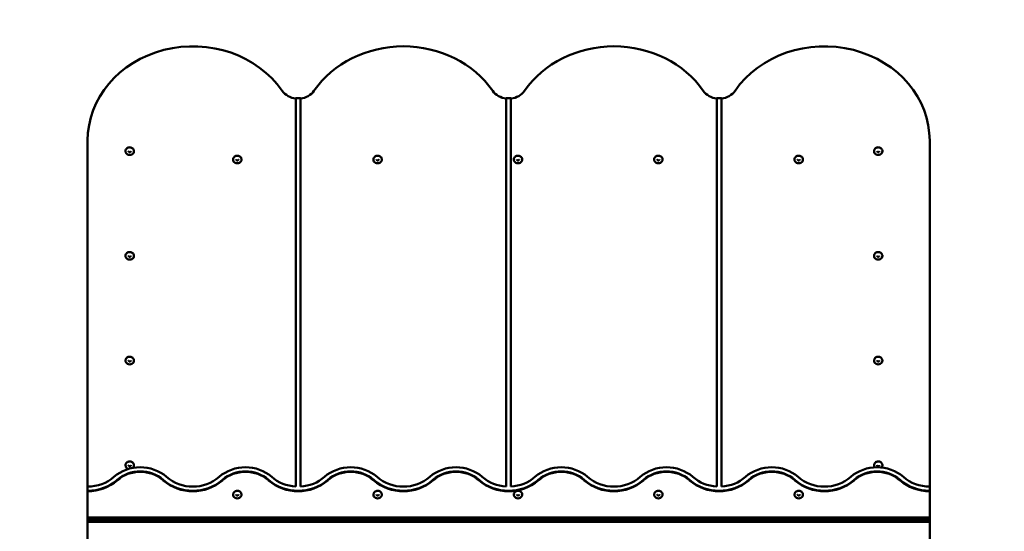
# Model space of a CAD drawing. Units: millimetres. Extents: x 2827 to 9212, y 1442 to 7448.
# Drawn here: x 5002 to 7107, y 4630 to 5723 of the extents above; entities that cross this region are included whole.
import ezdxf

# ---------------------------------------------------------------- set-up
doc = ezdxf.new("R2010")
doc.units = ezdxf.units.MM
doc.header["$LTSCALE"] = 50
doc.layers.add('Widoczne (ISO)', color=7, linetype='Continuous', lineweight=50)
doc.layers.add('Wymiar (ISO)', color=7, linetype='Continuous', lineweight=25)
doc.styles.add('Tekst notatki (ISO)', font='tahoma.ttf')
doc.dimstyles.new('Domyślne (ISO)', dxfattribs={"dimscale": 50, "dimtxt": 2.5, "dimasz": 2.5, "dimexe": 3.175, "dimexo": 0, "dimgap": 0.762, "dimtad": 1, "dimrnd": 1e-08, "dimzin": 0, "dimtxsty": 'Tekst notatki (ISO)', "dimcen": 0.09, "dimdle": 10, "dimclrd": 256, "dimclre": 256, "dimclrt": 256, "dimazin": 0, "dimtfac": 1.40208, "dimtmove": 0, "dimatfit": 3, "dimfxl": 0, "dimtolj": 1, "dimtzin": 0, "dimlwd": -1, "dimlwe": -1, "dimarcsym": 0})

# ---------------------------------------------------------------- blocks, each defined once
blk = doc.blocks.new('*D3')
at = {"layer": 'Defpoints', "color": 0}
for p in [(8527.4, 7277.3), (2827.5, 3855.7), (8527.4, 3477.3)]:
    blk.add_point(p, dxfattribs=at)
at = {"layer": 'Wymiar (ISO)'}
for p, q in [((2827.5, 3855.7), (2827.5, 7436.1)), ((8527.4, 3477.3), (8527.4, 7436.1)), ((2952.5, 7277.3), (8402.4, 7277.3))]:
    blk.add_line(p, q, dxfattribs=at)
for points in [[(2952.5, 7298.2), (2952.5, 7256.5), (2827.5, 7277.3)], [(8402.4, 7298.2), (8402.4, 7256.5), (8527.4, 7277.3)]]:
    blk.add_solid(points, dxfattribs=at)
at = {"layer": 'Wymiar (ISO)', "insert": (5488.4, 7445.5), "char_height": 125, "attachment_point": 1, "style": 'Tekst notatki (ISO)'}
blk.add_mtext('\\A1;5700', dxfattribs=at)
blk = doc.blocks.new('*D4')
at = {"layer": 'Defpoints', "color": 0}
for p in [(6897.4, 7142.6), (6452.8, 1442.2), (9052.8, 1442.2)]:
    blk.add_point(p, dxfattribs=at)
at = {"layer": 'Wymiar (ISO)'}
for p, q in [((6897.4, 7142.6), (9211.6, 7142.6)), ((9052.8, 7017.6), (9052.8, 1567.2)), ((6452.8, 1442.2), (9211.6, 1442.2))]:
    blk.add_line(p, q, dxfattribs=at)
for points in [[(9032, 7017.6), (9073.6, 7017.6), (9052.8, 7142.6)], [(9032, 1567.2), (9073.6, 1567.2), (9052.8, 1442.2)]]:
    blk.add_solid(points, dxfattribs=at)
at = {"layer": 'Wymiar (ISO)', "insert": (8884.6, 4167.9), "char_height": 125, "attachment_point": 1, "rotation": 90, "style": 'Tekst notatki (ISO)'}
blk.add_mtext('\\A1;5700', dxfattribs=at)

msp = doc.modelspace()

# ---------------------------------------------------------------- linework, layer by layer
at = {"layer": 'Widoczne (ISO)'}
for p, q in [((5592.4, 5555), (5602.4, 5555)), ((5592.4, 4725.4), (5592.4, 5555)), ((5602.4, 5555), (5602.4, 4725.4)), ((6042.4, 4725.4), (6042.4, 5555)), ((6042.4, 5555), (6052.4, 5555)), ((6052.4, 5555), (6052.4, 4725.4)), ((6492.4, 4725.4), (6492.4, 5555)), ((6492.4, 5555), (6502.4, 5555)), ((6502.4, 5555), (6502.4, 4725.4)), ((5147.4, 4725.3), (5147.4, 5464.7)), ((6947.4, 5464.7), (6947.4, 4725.3)), ((5147.4, 4716.3), (5147.4, 4725.3)), ((5147.4, 4715.4), (5147.4, 4716.3)), ((5147.4, 4659.2), (5147.4, 4715.4)), ((6947.4, 4725.3), (6947.4, 4716.3)), ((6947.4, 4715.4), (6947.4, 4716.3)), ((6947.4, 4715.4), (6947.4, 4659.2)), ((6947.4, 4659.2), (5147.4, 4659.2)), ((5147.4, 4659.2), (5147.4, 4654.7)), ((5147.4, 4654.7), (6947.4, 4654.7)), ((6947.4, 4654.7), (5147.4, 4654.7)), ((5147.4, 4650.3), (5147.4, 4654.7)), ((6887.4, 4654.7), (6877.4, 4654.7)), ((6947.4, 4659.2), (6947.4, 4654.7)), ((6947.4, 4650.3), (6947.4, 4654.7)), ((5147.4, 4650.3), (6947.4, 4650.3)), ((5147.4, 4594.1), (5147.4, 4650.3)), ((6947.4, 4650.3), (6947.4, 4594.1))]:
    msp.add_line(p, q, dxfattribs=at)
for centre, start, end in [((5207.4, 5642.6), 90, 180), ((6897.4, 5642.6), 0, 90)]:
    msp.add_arc(centre, 1500, start, end, dxfattribs=at)
for centre, major_axis, start_param, end_param in [((5372.4, 5464.7), (-225, 0), 3.698192, 6.283185), ((6722.4, 5464.7), (225, 0), 0, 2.584993), ((5822.4, 5464.7), (225, 0), 0.556599, 2.584993), ((6272.4, 5464.7), (-225, 0), 3.698192, 5.726586), ((5597.4, 5589.9), (40, 0), 3.698192, 4.587061), ((5597.4, 5589.9), (40, 0), 4.837717, 5.726586), ((6047.4, 5589.9), (40, 0), 3.698192, 4.587061), ((6047.4, 5589.9), (40, 0), 4.837717, 5.726586), ((6497.4, 5589.9), (40, 0), 3.698192, 4.587061), ((6497.4, 5589.9), (40, 0), 4.837717, 5.726586), ((5237.4, 5442), (-9.01, 0), 0, 3.141593), ((6837.4, 5442), (-9.01, 0), 0, 3.141593), ((5467.4, 5424.1), (-9.01, 0), 0, 3.141593), ((5767.4, 5424.1), (-9.01, 0), 0, 3.141593), ((6067.4, 5424.1), (-9.01, 0), 0, 3.141593), ((6367.4, 5424.1), (-9.01, 0), 0, 3.141593), ((6667.4, 5424.1), (-9.01, 0), 0, 3.141593), ((5237.4, 5218.3), (-9.01, 0), 0, 3.141593), ((6837.4, 5218.3), (-9.01, 0), 0, 3.141593), ((5237.4, 4994.5), (-9.01, 0), 0, 3.141593), ((6837.4, 4994.5), (-9.01, 0), 0, 3.141593), ((5259.9, 4695.1), (80, 0), 0.791014, 2.350579), ((5259.9, 4695.1), (-70, 0), 3.932606, 5.492172), ((5259.9, 4694.2), (-70, 0), 3.932606, 5.492172), ((5237.4, 4770.8), (-9.01, 0), 0, 1.285319), ((5237.4, 4770.8), (9.01, 0), 5.517581, 6.283185), ((5484.9, 4695.1), (80, 0), 0.791014, 2.350579), ((5484.9, 4695.1), (-70, 0), 3.932606, 5.492172), ((5484.9, 4694.2), (-70, 0), 3.932606, 5.492172), ((5709.9, 4695.1), (80, 0), 0.791014, 2.350579), ((5709.9, 4695.1), (-70, 0), 3.932606, 5.492172), ((5709.9, 4694.2), (-70, 0), 3.932606, 5.492172), ((5934.9, 4695.1), (80, 0), 0.791014, 2.350579), ((5934.9, 4695.1), (-70, 0), 3.932606, 5.492172), ((5934.9, 4694.2), (-70, 0), 3.932606, 5.492172), ((6159.9, 4695.1), (80, 0), 0.791014, 2.350579), ((6159.9, 4695.1), (-70, 0), 3.932606, 5.492172), ((6159.9, 4694.2), (-70, 0), 3.932606, 5.492172), ((6384.9, 4695.1), (80, 0), 0.791014, 2.350579), ((6384.9, 4695.1), (-70, 0), 3.932606, 5.492172), ((6384.9, 4694.2), (-70, 0), 3.932606, 5.492172), ((6609.9, 4695.1), (80, 0), 0.791014, 2.350579), ((6609.9, 4695.1), (-70, 0), 3.932606, 5.492172), ((6609.9, 4694.2), (-70, 0), 3.932606, 5.492172), ((6834.9, 4695.1), (80, 0), 0.791014, 2.350579), ((6834.9, 4695.1), (-70, 0), 3.932606, 5.492172), ((6834.9, 4694.2), (-70, 0), 3.932606, 5.492172), ((6837.4, 4770.8), (-9.01, 0), 0, 0.560774), ((6837.4, 4770.8), (9.01, 0), 5.663347, 6.283185), ((5147.4, 4796.9), (80, 0), 4.712389, 5.492172), ((5147.4, 4796.9), (-90, 0), 1.570796, 2.350579), ((5147.4, 4796), (-90, 0), 1.570796, 2.350579), ((5372.4, 4796.9), (-90, 0), 0.791014, 2.350579), ((5372.4, 4796), (-90, 0), 0.791014, 2.350579), ((5372.4, 4796.9), (80, 0), 3.932606, 5.492172), ((5597.4, 4796.9), (-90, 0), 0.791014, 2.350579), ((5597.4, 4796), (-90, 0), 0.791014, 2.350579), ((5597.4, 4796.9), (80, 0), 3.932606, 4.649848), ((5597.4, 4796.9), (80, 0), 4.77493, 5.492172), ((5822.4, 4796.9), (-90, 0), 0.791014, 2.350579), ((5822.4, 4796), (-90, 0), 0.791014, 2.350579), ((5822.4, 4796.9), (80, 0), 3.932606, 5.492172), ((6047.4, 4796.9), (-90, 0), 0.791014, 2.350579), ((6047.4, 4796), (-90, 0), 0.791014, 2.350579), ((6047.4, 4796.9), (80, 0), 3.932606, 4.649848), ((6047.4, 4796.9), (80, 0), 4.77493, 5.492172), ((6272.4, 4796.9), (-90, 0), 0.791014, 2.350579), ((6272.4, 4796), (-90, 0), 0.791014, 2.350579), ((6272.4, 4796.9), (80, 0), 3.932606, 5.492172), ((6497.4, 4796.9), (-90, 0), 0.791014, 2.350579), ((6497.4, 4796), (-90, 0), 0.791014, 2.350579), ((6497.4, 4796.9), (80, 0), 3.932606, 4.649848), ((6497.4, 4796.9), (80, 0), 4.77493, 5.492172), ((6722.4, 4796.9), (-90, 0), 0.791014, 2.350579), ((6722.4, 4796), (-90, 0), 0.791014, 2.350579), ((6722.4, 4796.9), (80, 0), 3.932606, 5.492172), ((6947.4, 4796.9), (-90, 0), 0.791014, 1.570796), ((6947.4, 4796), (-90, 0), 0.791014, 1.570796), ((6947.4, 4796.9), (80, 0), 3.932606, 4.712389), ((5467.4, 4708.2), (-9.01, 0), 0, 3.141593), ((5767.4, 4708.2), (-9.01, 0), 0, 3.141593), ((6067.4, 4708.2), (-9.01, 0), 0, 3.141593), ((6367.4, 4708.2), (-9.01, 0), 0, 3.141593), ((6667.4, 4708.2), (-9.01, 0), 0, 3.141593)]:
    msp.add_ellipse(centre, major_axis=major_axis, ratio=0.894934, start_param=start_param, end_param=end_param, dxfattribs=at)
for points, knots in [([(5246.4, 5442), (5246.4, 5442.9), (5246.3, 5443.7), (5245.7, 5445.4), (5245.3, 5446.2), (5244.2, 5447.6), (5243.5, 5448.2), (5241.9, 5449.2), (5241.1, 5449.6), (5239.2, 5450.1), (5238.2, 5450.3), (5236.3, 5450.3), (5235.3, 5450.1), (5233.5, 5449.5), (5232.6, 5449.1), (5231.1, 5447.9), (5230.4, 5447.3), (5229.3, 5445.8), (5228.9, 5445), (5228.5, 5443.4), (5228.4, 5442.7), (5228.4, 5442)], [3.141593, 3.141593, 3.141593, 3.141593, 3.447021, 3.447021, 3.755932, 3.755932, 4.072992, 4.072992, 4.398273, 4.398273, 4.728731, 4.728731, 5.060745, 5.060745, 5.390835, 5.390835, 5.715244, 5.715244, 6.030977, 6.030977, 6.283185, 6.283185, 6.283185, 6.283185]), ([(5235.1, 5442), (5235.1, 5441.8), (5235.1, 5441.5), (5235.4, 5441.1), (5235.5, 5440.9), (5235.9, 5440.6), (5236.1, 5440.5), (5236.5, 5440.3), (5236.7, 5440.2), (5237.2, 5440.1), (5237.4, 5440.1), (5237.9, 5440.1), (5238.1, 5440.2), (5238.5, 5440.3), (5238.7, 5440.4), (5239.1, 5440.7), (5239.2, 5440.8), (5239.5, 5441.1), (5239.6, 5441.3), (5239.7, 5441.6), (5239.7, 5441.8), (5239.7, 5442)], [0, 0, 0, 0, 0.437827, 0.437827, 0.797049, 0.797049, 1.099192, 1.099192, 1.380947, 1.380947, 1.655638, 1.655638, 1.929407, 1.929407, 2.207364, 2.207364, 2.497979, 2.497979, 2.819152, 2.819152, 3.141593, 3.141593, 3.141593, 3.141593]), ([(5476.4, 5424.1), (5476.4, 5425), (5476.3, 5425.8), (5475.7, 5427.5), (5475.3, 5428.3), (5474.2, 5429.7), (5473.5, 5430.3), (5471.9, 5431.3), (5471.1, 5431.7), (5469.2, 5432.3), (5468.2, 5432.4), (5466.3, 5432.4), (5465.3, 5432.2), (5463.5, 5431.6), (5462.6, 5431.2), (5461.1, 5430.1), (5460.4, 5429.4), (5459.3, 5427.9), (5458.9, 5427.1), (5458.5, 5425.5), (5458.4, 5424.8), (5458.4, 5424.1)], [3.141593, 3.141593, 3.141593, 3.141593, 3.447021, 3.447021, 3.755932, 3.755932, 4.072992, 4.072992, 4.398273, 4.398273, 4.728731, 4.728731, 5.060745, 5.060745, 5.390835, 5.390835, 5.715244, 5.715244, 6.030977, 6.030977, 6.283185, 6.283185, 6.283185, 6.283185]), ([(5776.4, 5424.1), (5776.4, 5425), (5776.3, 5425.8), (5775.7, 5427.5), (5775.3, 5428.3), (5774.2, 5429.7), (5773.5, 5430.3), (5771.9, 5431.3), (5771.1, 5431.7), (5769.2, 5432.3), (5768.2, 5432.4), (5766.3, 5432.4), (5765.3, 5432.2), (5763.5, 5431.6), (5762.6, 5431.2), (5761.1, 5430.1), (5760.4, 5429.4), (5759.3, 5427.9), (5758.9, 5427.1), (5758.5, 5425.5), (5758.4, 5424.8), (5758.4, 5424.1)], [3.141593, 3.141593, 3.141593, 3.141593, 3.447021, 3.447021, 3.755932, 3.755932, 4.072992, 4.072992, 4.398273, 4.398273, 4.728731, 4.728731, 5.060745, 5.060745, 5.390835, 5.390835, 5.715244, 5.715244, 6.030977, 6.030977, 6.283185, 6.283185, 6.283185, 6.283185]), ([(6076.4, 5424.1), (6076.4, 5425), (6076.3, 5425.8), (6075.7, 5427.5), (6075.3, 5428.3), (6074.2, 5429.7), (6073.5, 5430.3), (6071.9, 5431.3), (6071.1, 5431.7), (6069.2, 5432.3), (6068.2, 5432.4), (6066.3, 5432.4), (6065.3, 5432.2), (6063.5, 5431.6), (6062.6, 5431.2), (6061.1, 5430.1), (6060.4, 5429.4), (6059.3, 5427.9), (6058.9, 5427.1), (6058.5, 5425.5), (6058.4, 5424.8), (6058.4, 5424.1)], [3.141593, 3.141593, 3.141593, 3.141593, 3.447021, 3.447021, 3.755932, 3.755932, 4.072992, 4.072992, 4.398273, 4.398273, 4.728731, 4.728731, 5.060745, 5.060745, 5.390835, 5.390835, 5.715244, 5.715244, 6.030977, 6.030977, 6.283185, 6.283185, 6.283185, 6.283185]), ([(6376.4, 5424.1), (6376.4, 5425), (6376.3, 5425.8), (6375.7, 5427.5), (6375.3, 5428.3), (6374.2, 5429.7), (6373.5, 5430.3), (6371.9, 5431.3), (6371.1, 5431.7), (6369.2, 5432.3), (6368.2, 5432.4), (6366.3, 5432.4), (6365.3, 5432.2), (6363.5, 5431.6), (6362.6, 5431.2), (6361.1, 5430.1), (6360.4, 5429.4), (6359.3, 5427.9), (6358.9, 5427.1), (6358.5, 5425.5), (6358.4, 5424.8), (6358.4, 5424.1)], [3.141593, 3.141593, 3.141593, 3.141593, 3.447021, 3.447021, 3.755932, 3.755932, 4.072992, 4.072992, 4.398273, 4.398273, 4.728731, 4.728731, 5.060745, 5.060745, 5.390835, 5.390835, 5.715244, 5.715244, 6.030977, 6.030977, 6.283185, 6.283185, 6.283185, 6.283185]), ([(6676.4, 5424.1), (6676.4, 5425), (6676.3, 5425.8), (6675.7, 5427.5), (6675.3, 5428.3), (6674.2, 5429.7), (6673.5, 5430.3), (6671.9, 5431.3), (6671.1, 5431.7), (6669.2, 5432.3), (6668.2, 5432.4), (6666.3, 5432.4), (6665.3, 5432.2), (6663.5, 5431.6), (6662.6, 5431.2), (6661.1, 5430.1), (6660.4, 5429.4), (6659.3, 5427.9), (6658.9, 5427.1), (6658.5, 5425.5), (6658.4, 5424.8), (6658.4, 5424.1)], [3.141593, 3.141593, 3.141593, 3.141593, 3.447021, 3.447021, 3.755932, 3.755932, 4.072992, 4.072992, 4.398273, 4.398273, 4.728731, 4.728731, 5.060745, 5.060745, 5.390835, 5.390835, 5.715244, 5.715244, 6.030977, 6.030977, 6.283185, 6.283185, 6.283185, 6.283185]), ([(6846.4, 5442), (6846.4, 5442.9), (6846.3, 5443.7), (6845.7, 5445.4), (6845.3, 5446.2), (6844.2, 5447.6), (6843.5, 5448.2), (6841.9, 5449.2), (6841.1, 5449.6), (6839.2, 5450.1), (6838.2, 5450.3), (6836.3, 5450.3), (6835.3, 5450.1), (6833.5, 5449.5), (6832.6, 5449.1), (6831.1, 5447.9), (6830.4, 5447.3), (6829.3, 5445.8), (6828.9, 5445), (6828.5, 5443.4), (6828.4, 5442.7), (6828.4, 5442)], [3.141593, 3.141593, 3.141593, 3.141593, 3.447021, 3.447021, 3.755932, 3.755932, 4.072992, 4.072992, 4.398273, 4.398273, 4.728731, 4.728731, 5.060745, 5.060745, 5.390835, 5.390835, 5.715244, 5.715244, 6.030977, 6.030977, 6.283185, 6.283185, 6.283185, 6.283185]), ([(6835.1, 5442), (6835.1, 5441.8), (6835.1, 5441.5), (6835.4, 5441.1), (6835.5, 5440.9), (6835.9, 5440.6), (6836.1, 5440.5), (6836.5, 5440.3), (6836.7, 5440.2), (6837.2, 5440.1), (6837.4, 5440.1), (6837.9, 5440.1), (6838.1, 5440.2), (6838.5, 5440.3), (6838.7, 5440.4), (6839.1, 5440.7), (6839.2, 5440.8), (6839.5, 5441.1), (6839.6, 5441.3), (6839.7, 5441.6), (6839.7, 5441.8), (6839.7, 5442)], [0, 0, 0, 0, 0.437827, 0.437827, 0.797049, 0.797049, 1.099192, 1.099192, 1.380947, 1.380947, 1.655638, 1.655638, 1.929407, 1.929407, 2.207364, 2.207364, 2.497979, 2.497979, 2.819152, 2.819152, 3.141593, 3.141593, 3.141593, 3.141593]), ([(5465.1, 5424.1), (5465.1, 5423.9), (5465.1, 5423.6), (5465.4, 5423.2), (5465.5, 5423), (5465.9, 5422.7), (5466.1, 5422.6), (5466.5, 5422.4), (5466.7, 5422.3), (5467.2, 5422.2), (5467.4, 5422.2), (5467.9, 5422.2), (5468.1, 5422.3), (5468.5, 5422.4), (5468.7, 5422.5), (5469.1, 5422.8), (5469.2, 5422.9), (5469.5, 5423.2), (5469.6, 5423.4), (5469.7, 5423.7), (5469.7, 5423.9), (5469.7, 5424.1)], [0, 0, 0, 0, 0.437827, 0.437827, 0.797049, 0.797049, 1.099192, 1.099192, 1.380947, 1.380947, 1.655638, 1.655638, 1.929407, 1.929407, 2.207364, 2.207364, 2.497979, 2.497979, 2.819152, 2.819152, 3.141593, 3.141593, 3.141593, 3.141593]), ([(5765.1, 5424.1), (5765.1, 5423.9), (5765.1, 5423.6), (5765.4, 5423.2), (5765.5, 5423), (5765.9, 5422.7), (5766.1, 5422.6), (5766.5, 5422.4), (5766.7, 5422.3), (5767.2, 5422.2), (5767.4, 5422.2), (5767.9, 5422.2), (5768.1, 5422.3), (5768.5, 5422.4), (5768.7, 5422.5), (5769.1, 5422.8), (5769.2, 5422.9), (5769.5, 5423.2), (5769.6, 5423.4), (5769.7, 5423.7), (5769.7, 5423.9), (5769.7, 5424.1)], [0, 0, 0, 0, 0.437827, 0.437827, 0.797049, 0.797049, 1.099192, 1.099192, 1.380947, 1.380947, 1.655638, 1.655638, 1.929407, 1.929407, 2.207364, 2.207364, 2.497979, 2.497979, 2.819152, 2.819152, 3.141593, 3.141593, 3.141593, 3.141593]), ([(6065.1, 5424.1), (6065.1, 5423.9), (6065.1, 5423.6), (6065.4, 5423.2), (6065.5, 5423), (6065.9, 5422.7), (6066.1, 5422.6), (6066.5, 5422.4), (6066.7, 5422.3), (6067.2, 5422.2), (6067.4, 5422.2), (6067.9, 5422.2), (6068.1, 5422.3), (6068.5, 5422.4), (6068.7, 5422.5), (6069.1, 5422.8), (6069.2, 5422.9), (6069.5, 5423.2), (6069.6, 5423.4), (6069.7, 5423.7), (6069.7, 5423.9), (6069.7, 5424.1)], [0, 0, 0, 0, 0.437827, 0.437827, 0.797049, 0.797049, 1.099192, 1.099192, 1.380947, 1.380947, 1.655638, 1.655638, 1.929407, 1.929407, 2.207364, 2.207364, 2.497979, 2.497979, 2.819152, 2.819152, 3.141593, 3.141593, 3.141593, 3.141593]), ([(6365.1, 5424.1), (6365.1, 5423.9), (6365.1, 5423.6), (6365.4, 5423.2), (6365.5, 5423), (6365.9, 5422.7), (6366.1, 5422.6), (6366.5, 5422.4), (6366.7, 5422.3), (6367.2, 5422.2), (6367.4, 5422.2), (6367.9, 5422.2), (6368.1, 5422.3), (6368.5, 5422.4), (6368.7, 5422.5), (6369.1, 5422.8), (6369.2, 5422.9), (6369.5, 5423.2), (6369.6, 5423.4), (6369.7, 5423.7), (6369.7, 5423.9), (6369.7, 5424.1)], [0, 0, 0, 0, 0.437827, 0.437827, 0.797049, 0.797049, 1.099192, 1.099192, 1.380947, 1.380947, 1.655638, 1.655638, 1.929407, 1.929407, 2.207364, 2.207364, 2.497979, 2.497979, 2.819152, 2.819152, 3.141593, 3.141593, 3.141593, 3.141593]), ([(6665.1, 5424.1), (6665.1, 5423.9), (6665.1, 5423.6), (6665.4, 5423.2), (6665.5, 5423), (6665.9, 5422.7), (6666.1, 5422.6), (6666.5, 5422.4), (6666.7, 5422.3), (6667.2, 5422.2), (6667.4, 5422.2), (6667.9, 5422.2), (6668.1, 5422.3), (6668.5, 5422.4), (6668.7, 5422.5), (6669.1, 5422.8), (6669.2, 5422.9), (6669.5, 5423.2), (6669.6, 5423.4), (6669.7, 5423.7), (6669.7, 5423.9), (6669.7, 5424.1)], [0, 0, 0, 0, 0.437827, 0.437827, 0.797049, 0.797049, 1.099192, 1.099192, 1.380947, 1.380947, 1.655638, 1.655638, 1.929407, 1.929407, 2.207364, 2.207364, 2.497979, 2.497979, 2.819152, 2.819152, 3.141593, 3.141593, 3.141593, 3.141593]), ([(5246.4, 5218.3), (5246.4, 5219.1), (5246.3, 5220), (5245.7, 5221.6), (5245.3, 5222.4), (5244.2, 5223.8), (5243.5, 5224.4), (5241.9, 5225.5), (5241.1, 5225.9), (5239.2, 5226.4), (5238.2, 5226.5), (5236.3, 5226.5), (5235.3, 5226.4), (5233.5, 5225.8), (5232.6, 5225.3), (5231.1, 5224.2), (5230.4, 5223.5), (5229.3, 5222.1), (5228.9, 5221.2), (5228.5, 5219.7), (5228.4, 5219), (5228.4, 5218.3)], [3.141593, 3.141593, 3.141593, 3.141593, 3.447021, 3.447021, 3.755932, 3.755932, 4.072992, 4.072992, 4.398273, 4.398273, 4.728731, 4.728731, 5.060745, 5.060745, 5.390835, 5.390835, 5.715244, 5.715244, 6.030977, 6.030977, 6.283185, 6.283185, 6.283185, 6.283185]), ([(6846.4, 5218.3), (6846.4, 5219.1), (6846.3, 5220), (6845.7, 5221.6), (6845.3, 5222.4), (6844.2, 5223.8), (6843.5, 5224.4), (6841.9, 5225.5), (6841.1, 5225.9), (6839.2, 5226.4), (6838.2, 5226.5), (6836.3, 5226.5), (6835.3, 5226.4), (6833.5, 5225.8), (6832.6, 5225.3), (6831.1, 5224.2), (6830.4, 5223.5), (6829.3, 5222.1), (6828.9, 5221.2), (6828.5, 5219.7), (6828.4, 5219), (6828.4, 5218.3)], [3.141593, 3.141593, 3.141593, 3.141593, 3.447021, 3.447021, 3.755932, 3.755932, 4.072992, 4.072992, 4.398273, 4.398273, 4.728731, 4.728731, 5.060745, 5.060745, 5.390835, 5.390835, 5.715244, 5.715244, 6.030977, 6.030977, 6.283185, 6.283185, 6.283185, 6.283185]), ([(5235.1, 5218.3), (5235.1, 5218), (5235.1, 5217.8), (5235.4, 5217.3), (5235.5, 5217.2), (5235.9, 5216.8), (5236.1, 5216.7), (5236.5, 5216.5), (5236.7, 5216.5), (5237.2, 5216.4), (5237.4, 5216.4), (5237.9, 5216.4), (5238.1, 5216.5), (5238.5, 5216.6), (5238.7, 5216.7), (5239.1, 5216.9), (5239.2, 5217.1), (5239.5, 5217.4), (5239.6, 5217.6), (5239.7, 5217.9), (5239.7, 5218.1), (5239.7, 5218.3)], [0, 0, 0, 0, 0.437827, 0.437827, 0.797049, 0.797049, 1.099192, 1.099192, 1.380947, 1.380947, 1.655638, 1.655638, 1.929407, 1.929407, 2.207364, 2.207364, 2.497979, 2.497979, 2.819152, 2.819152, 3.141593, 3.141593, 3.141593, 3.141593]), ([(6835.1, 5218.3), (6835.1, 5218), (6835.1, 5217.8), (6835.4, 5217.3), (6835.5, 5217.2), (6835.9, 5216.8), (6836.1, 5216.7), (6836.5, 5216.5), (6836.7, 5216.5), (6837.2, 5216.4), (6837.4, 5216.4), (6837.9, 5216.4), (6838.1, 5216.5), (6838.5, 5216.6), (6838.7, 5216.7), (6839.1, 5216.9), (6839.2, 5217.1), (6839.5, 5217.4), (6839.6, 5217.6), (6839.7, 5217.9), (6839.7, 5218.1), (6839.7, 5218.3)], [0, 0, 0, 0, 0.437827, 0.437827, 0.797049, 0.797049, 1.099192, 1.099192, 1.380947, 1.380947, 1.655638, 1.655638, 1.929407, 1.929407, 2.207364, 2.207364, 2.497979, 2.497979, 2.819152, 2.819152, 3.141593, 3.141593, 3.141593, 3.141593]), ([(5246.4, 4994.5), (5246.4, 4995.4), (5246.3, 4996.3), (5245.7, 4997.9), (5245.3, 4998.7), (5244.2, 5000.1), (5243.5, 5000.7), (5241.9, 5001.7), (5241.1, 5002.1), (5239.2, 5002.7), (5238.2, 5002.8), (5236.3, 5002.8), (5235.3, 5002.6), (5233.5, 5002), (5232.6, 5001.6), (5231.1, 5000.5), (5230.4, 4999.8), (5229.3, 4998.3), (5228.9, 4997.5), (5228.5, 4996), (5228.4, 4995.2), (5228.4, 4994.5)], [3.141593, 3.141593, 3.141593, 3.141593, 3.447021, 3.447021, 3.755932, 3.755932, 4.072992, 4.072992, 4.398273, 4.398273, 4.728731, 4.728731, 5.060745, 5.060745, 5.390835, 5.390835, 5.715244, 5.715244, 6.030977, 6.030977, 6.283185, 6.283185, 6.283185, 6.283185]), ([(5235.1, 4994.5), (5235.1, 4994.3), (5235.1, 4994), (5235.4, 4993.6), (5235.5, 4993.4), (5235.9, 4993.1), (5236.1, 4993), (5236.5, 4992.8), (5236.7, 4992.7), (5237.2, 4992.7), (5237.4, 4992.6), (5237.9, 4992.7), (5238.1, 4992.7), (5238.5, 4992.9), (5238.7, 4993), (5239.1, 4993.2), (5239.2, 4993.3), (5239.5, 4993.6), (5239.6, 4993.8), (5239.7, 4994.2), (5239.7, 4994.4), (5239.7, 4994.5)], [0, 0, 0, 0, 0.437827, 0.437827, 0.797049, 0.797049, 1.099192, 1.099192, 1.380947, 1.380947, 1.655638, 1.655638, 1.929407, 1.929407, 2.207364, 2.207364, 2.497979, 2.497979, 2.819152, 2.819152, 3.141593, 3.141593, 3.141593, 3.141593]), ([(6846.4, 4994.5), (6846.4, 4995.4), (6846.3, 4996.3), (6845.7, 4997.9), (6845.3, 4998.7), (6844.2, 5000.1), (6843.5, 5000.7), (6841.9, 5001.7), (6841.1, 5002.1), (6839.2, 5002.7), (6838.2, 5002.8), (6836.3, 5002.8), (6835.3, 5002.6), (6833.5, 5002), (6832.6, 5001.6), (6831.1, 5000.5), (6830.4, 4999.8), (6829.3, 4998.3), (6828.9, 4997.5), (6828.5, 4996), (6828.4, 4995.2), (6828.4, 4994.5)], [3.141593, 3.141593, 3.141593, 3.141593, 3.447021, 3.447021, 3.755932, 3.755932, 4.072992, 4.072992, 4.398273, 4.398273, 4.728731, 4.728731, 5.060745, 5.060745, 5.390835, 5.390835, 5.715244, 5.715244, 6.030977, 6.030977, 6.283185, 6.283185, 6.283185, 6.283185]), ([(6835.1, 4994.5), (6835.1, 4994.3), (6835.1, 4994), (6835.4, 4993.6), (6835.5, 4993.4), (6835.9, 4993.1), (6836.1, 4993), (6836.5, 4992.8), (6836.7, 4992.7), (6837.2, 4992.7), (6837.4, 4992.6), (6837.9, 4992.7), (6838.1, 4992.7), (6838.5, 4992.9), (6838.7, 4993), (6839.1, 4993.2), (6839.2, 4993.3), (6839.5, 4993.6), (6839.6, 4993.8), (6839.7, 4994.2), (6839.7, 4994.4), (6839.7, 4994.5)], [0, 0, 0, 0, 0.437827, 0.437827, 0.797049, 0.797049, 1.099192, 1.099192, 1.380947, 1.380947, 1.655638, 1.655638, 1.929407, 1.929407, 2.207364, 2.207364, 2.497979, 2.497979, 2.819152, 2.819152, 3.141593, 3.141593, 3.141593, 3.141593]), ([(5246.4, 4770.8), (5246.4, 4771.7), (5246.3, 4772.5), (5245.7, 4774.2), (5245.3, 4775), (5244.2, 4776.4), (5243.5, 4777), (5241.9, 4778), (5241.1, 4778.4), (5239.2, 4778.9), (5238.2, 4779.1), (5236.3, 4779.1), (5235.3, 4778.9), (5233.5, 4778.3), (5232.6, 4777.9), (5231.1, 4776.7), (5230.4, 4776.1), (5229.3, 4774.6), (5228.9, 4773.8), (5228.5, 4772.2), (5228.4, 4771.5), (5228.4, 4770.8)], [3.141593, 3.141593, 3.141593, 3.141593, 3.447021, 3.447021, 3.755932, 3.755932, 4.072992, 4.072992, 4.398273, 4.398273, 4.728731, 4.728731, 5.060745, 5.060745, 5.390835, 5.390835, 5.715244, 5.715244, 6.030977, 6.030977, 6.283185, 6.283185, 6.283185, 6.283185]), ([(6846.4, 4770.8), (6846.4, 4771.7), (6846.3, 4772.5), (6845.7, 4774.2), (6845.3, 4775), (6844.2, 4776.4), (6843.5, 4777), (6841.9, 4778), (6841.1, 4778.4), (6839.2, 4778.9), (6838.2, 4779.1), (6836.3, 4779.1), (6835.3, 4778.9), (6833.5, 4778.3), (6832.6, 4777.9), (6831.1, 4776.7), (6830.4, 4776.1), (6829.3, 4774.6), (6828.9, 4773.8), (6828.5, 4772.2), (6828.4, 4771.5), (6828.4, 4770.8)], [3.141593, 3.141593, 3.141593, 3.141593, 3.447021, 3.447021, 3.755932, 3.755932, 4.072992, 4.072992, 4.398273, 4.398273, 4.728731, 4.728731, 5.060745, 5.060745, 5.390835, 5.390835, 5.715244, 5.715244, 6.030977, 6.030977, 6.283185, 6.283185, 6.283185, 6.283185]), ([(5235.1, 4770.8), (5235.1, 4770.6), (5235.1, 4770.3), (5235.4, 4769.9), (5235.5, 4769.7), (5235.9, 4769.4), (5236.1, 4769.3), (5236.5, 4769.1), (5236.7, 4769), (5237.2, 4768.9), (5237.4, 4768.9), (5237.9, 4768.9), (5238.1, 4769), (5238.5, 4769.1), (5238.7, 4769.2), (5239.1, 4769.5), (5239.2, 4769.6), (5239.5, 4769.9), (5239.6, 4770.1), (5239.7, 4770.4), (5239.7, 4770.6), (5239.7, 4770.8)], [0, 0, 0, 0, 0.437827, 0.437827, 0.797049, 0.797049, 1.099192, 1.099192, 1.380947, 1.380947, 1.655638, 1.655638, 1.929407, 1.929407, 2.207364, 2.207364, 2.497979, 2.497979, 2.819152, 2.819152, 3.141593, 3.141593, 3.141593, 3.141593]), ([(6835.1, 4770.8), (6835.1, 4770.6), (6835.1, 4770.3), (6835.4, 4769.9), (6835.5, 4769.7), (6835.9, 4769.4), (6836.1, 4769.3), (6836.5, 4769.1), (6836.7, 4769), (6837.2, 4768.9), (6837.4, 4768.9), (6837.9, 4768.9), (6838.1, 4769), (6838.5, 4769.1), (6838.7, 4769.2), (6839.1, 4769.5), (6839.2, 4769.6), (6839.5, 4769.9), (6839.6, 4770.1), (6839.7, 4770.4), (6839.7, 4770.6), (6839.7, 4770.8)], [0, 0, 0, 0, 0.437827, 0.437827, 0.797049, 0.797049, 1.099192, 1.099192, 1.380947, 1.380947, 1.655638, 1.655638, 1.929407, 1.929407, 2.207364, 2.207364, 2.497979, 2.497979, 2.819152, 2.819152, 3.141593, 3.141593, 3.141593, 3.141593]), ([(5476.4, 4708.2), (5476.4, 4709), (5476.3, 4709.9), (5475.7, 4711.5), (5475.3, 4712.3), (5474.2, 4713.7), (5473.5, 4714.3), (5471.9, 4715.4), (5471.1, 4715.8), (5469.2, 4716.3), (5468.2, 4716.4), (5466.3, 4716.4), (5465.3, 4716.2), (5463.5, 4715.6), (5462.6, 4715.2), (5461.1, 4714.1), (5460.4, 4713.4), (5459.3, 4711.9), (5458.9, 4711.1), (5458.5, 4709.6), (5458.4, 4708.9), (5458.4, 4708.2)], [3.141593, 3.141593, 3.141593, 3.141593, 3.447021, 3.447021, 3.755932, 3.755932, 4.072992, 4.072992, 4.398273, 4.398273, 4.728731, 4.728731, 5.060745, 5.060745, 5.390835, 5.390835, 5.715244, 5.715244, 6.030977, 6.030977, 6.283185, 6.283185, 6.283185, 6.283185]), ([(5776.4, 4708.2), (5776.4, 4709), (5776.3, 4709.9), (5775.7, 4711.5), (5775.3, 4712.3), (5774.2, 4713.7), (5773.5, 4714.3), (5771.9, 4715.4), (5771.1, 4715.8), (5769.2, 4716.3), (5768.2, 4716.4), (5766.3, 4716.4), (5765.3, 4716.2), (5763.5, 4715.6), (5762.6, 4715.2), (5761.1, 4714.1), (5760.4, 4713.4), (5759.3, 4711.9), (5758.9, 4711.1), (5758.5, 4709.6), (5758.4, 4708.9), (5758.4, 4708.2)], [3.141593, 3.141593, 3.141593, 3.141593, 3.447021, 3.447021, 3.755932, 3.755932, 4.072992, 4.072992, 4.398273, 4.398273, 4.728731, 4.728731, 5.060745, 5.060745, 5.390835, 5.390835, 5.715244, 5.715244, 6.030977, 6.030977, 6.283185, 6.283185, 6.283185, 6.283185]), ([(6076.4, 4708.2), (6076.4, 4709), (6076.3, 4709.9), (6075.7, 4711.5), (6075.3, 4712.3), (6074.2, 4713.7), (6073.5, 4714.3), (6071.9, 4715.4), (6071.1, 4715.8), (6069.2, 4716.3), (6068.2, 4716.4), (6066.3, 4716.4), (6065.3, 4716.2), (6063.5, 4715.6), (6062.6, 4715.2), (6061.1, 4714.1), (6060.4, 4713.4), (6059.3, 4711.9), (6058.9, 4711.1), (6058.5, 4709.6), (6058.4, 4708.9), (6058.4, 4708.2)], [3.141593, 3.141593, 3.141593, 3.141593, 3.447021, 3.447021, 3.755932, 3.755932, 4.072992, 4.072992, 4.398273, 4.398273, 4.728731, 4.728731, 5.060745, 5.060745, 5.390835, 5.390835, 5.715244, 5.715244, 6.030977, 6.030977, 6.283185, 6.283185, 6.283185, 6.283185]), ([(6376.4, 4708.2), (6376.4, 4709), (6376.3, 4709.9), (6375.7, 4711.5), (6375.3, 4712.3), (6374.2, 4713.7), (6373.5, 4714.3), (6371.9, 4715.4), (6371.1, 4715.8), (6369.2, 4716.3), (6368.2, 4716.4), (6366.3, 4716.4), (6365.3, 4716.2), (6363.5, 4715.6), (6362.6, 4715.2), (6361.1, 4714.1), (6360.4, 4713.4), (6359.3, 4711.9), (6358.9, 4711.1), (6358.5, 4709.6), (6358.4, 4708.9), (6358.4, 4708.2)], [3.141593, 3.141593, 3.141593, 3.141593, 3.447021, 3.447021, 3.755932, 3.755932, 4.072992, 4.072992, 4.398273, 4.398273, 4.728731, 4.728731, 5.060745, 5.060745, 5.390835, 5.390835, 5.715244, 5.715244, 6.030977, 6.030977, 6.283185, 6.283185, 6.283185, 6.283185]), ([(6676.4, 4708.2), (6676.4, 4709), (6676.3, 4709.9), (6675.7, 4711.5), (6675.3, 4712.3), (6674.2, 4713.7), (6673.5, 4714.3), (6671.9, 4715.4), (6671.1, 4715.8), (6669.2, 4716.3), (6668.2, 4716.4), (6666.3, 4716.4), (6665.3, 4716.2), (6663.5, 4715.6), (6662.6, 4715.2), (6661.1, 4714.1), (6660.4, 4713.4), (6659.3, 4711.9), (6658.9, 4711.1), (6658.5, 4709.6), (6658.4, 4708.9), (6658.4, 4708.2)], [3.141593, 3.141593, 3.141593, 3.141593, 3.447021, 3.447021, 3.755932, 3.755932, 4.072992, 4.072992, 4.398273, 4.398273, 4.728731, 4.728731, 5.060745, 5.060745, 5.390835, 5.390835, 5.715244, 5.715244, 6.030977, 6.030977, 6.283185, 6.283185, 6.283185, 6.283185]), ([(5465.1, 4708.2), (5465.1, 4707.9), (5465.1, 4707.7), (5465.4, 4707.2), (5465.5, 4707), (5465.9, 4706.7), (5466.1, 4706.6), (5466.5, 4706.4), (5466.7, 4706.4), (5467.2, 4706.3), (5467.4, 4706.3), (5467.9, 4706.3), (5468.1, 4706.3), (5468.5, 4706.5), (5468.7, 4706.6), (5469.1, 4706.8), (5469.2, 4707), (5469.5, 4707.3), (5469.6, 4707.4), (5469.7, 4707.8), (5469.7, 4708), (5469.7, 4708.2)], [0, 0, 0, 0, 0.437827, 0.437827, 0.797049, 0.797049, 1.099192, 1.099192, 1.380947, 1.380947, 1.655638, 1.655638, 1.929407, 1.929407, 2.207364, 2.207364, 2.497979, 2.497979, 2.819152, 2.819152, 3.141593, 3.141593, 3.141593, 3.141593]), ([(5765.1, 4708.2), (5765.1, 4707.9), (5765.1, 4707.7), (5765.4, 4707.2), (5765.5, 4707), (5765.9, 4706.7), (5766.1, 4706.6), (5766.5, 4706.4), (5766.7, 4706.4), (5767.2, 4706.3), (5767.4, 4706.3), (5767.9, 4706.3), (5768.1, 4706.3), (5768.5, 4706.5), (5768.7, 4706.6), (5769.1, 4706.8), (5769.2, 4707), (5769.5, 4707.3), (5769.6, 4707.4), (5769.7, 4707.8), (5769.7, 4708), (5769.7, 4708.2)], [0, 0, 0, 0, 0.437827, 0.437827, 0.797049, 0.797049, 1.099192, 1.099192, 1.380947, 1.380947, 1.655638, 1.655638, 1.929407, 1.929407, 2.207364, 2.207364, 2.497979, 2.497979, 2.819152, 2.819152, 3.141593, 3.141593, 3.141593, 3.141593]), ([(6065.1, 4708.2), (6065.1, 4707.9), (6065.1, 4707.7), (6065.4, 4707.2), (6065.5, 4707), (6065.9, 4706.7), (6066.1, 4706.6), (6066.5, 4706.4), (6066.7, 4706.4), (6067.2, 4706.3), (6067.4, 4706.3), (6067.9, 4706.3), (6068.1, 4706.3), (6068.5, 4706.5), (6068.7, 4706.6), (6069.1, 4706.8), (6069.2, 4707), (6069.5, 4707.3), (6069.6, 4707.4), (6069.7, 4707.8), (6069.7, 4708), (6069.7, 4708.2)], [0, 0, 0, 0, 0.437827, 0.437827, 0.797049, 0.797049, 1.099192, 1.099192, 1.380947, 1.380947, 1.655638, 1.655638, 1.929407, 1.929407, 2.207364, 2.207364, 2.497979, 2.497979, 2.819152, 2.819152, 3.141593, 3.141593, 3.141593, 3.141593]), ([(6365.1, 4708.2), (6365.1, 4707.9), (6365.1, 4707.7), (6365.4, 4707.2), (6365.5, 4707), (6365.9, 4706.7), (6366.1, 4706.6), (6366.5, 4706.4), (6366.7, 4706.4), (6367.2, 4706.3), (6367.4, 4706.3), (6367.9, 4706.3), (6368.1, 4706.3), (6368.5, 4706.5), (6368.7, 4706.6), (6369.1, 4706.8), (6369.2, 4707), (6369.5, 4707.3), (6369.6, 4707.4), (6369.7, 4707.8), (6369.7, 4708), (6369.7, 4708.2)], [0, 0, 0, 0, 0.437827, 0.437827, 0.797049, 0.797049, 1.099192, 1.099192, 1.380947, 1.380947, 1.655638, 1.655638, 1.929407, 1.929407, 2.207364, 2.207364, 2.497979, 2.497979, 2.819152, 2.819152, 3.141593, 3.141593, 3.141593, 3.141593]), ([(6665.1, 4708.2), (6665.1, 4707.9), (6665.1, 4707.7), (6665.4, 4707.2), (6665.5, 4707), (6665.9, 4706.7), (6666.1, 4706.6), (6666.5, 4706.4), (6666.7, 4706.4), (6667.2, 4706.3), (6667.4, 4706.3), (6667.9, 4706.3), (6668.1, 4706.3), (6668.5, 4706.5), (6668.7, 4706.6), (6669.1, 4706.8), (6669.2, 4707), (6669.5, 4707.3), (6669.6, 4707.4), (6669.7, 4707.8), (6669.7, 4708), (6669.7, 4708.2)], [0, 0, 0, 0, 0.437827, 0.437827, 0.797049, 0.797049, 1.099192, 1.099192, 1.380947, 1.380947, 1.655638, 1.655638, 1.929407, 1.929407, 2.207364, 2.207364, 2.497979, 2.497979, 2.819152, 2.819152, 3.141593, 3.141593, 3.141593, 3.141593])]:
    msp.add_open_spline(points, degree=3, knots=knots, dxfattribs=at)

# ---------------------------------------------------------------- dimensions: what is measured, and where the dimension line sits
at = {"layer": 'Wymiar (ISO)'}
for base, p1, p2, angle, picture, middle in [((8527.4, 7277.3), (2827.5, 3855.7), (8527.4, 3477.3), 180, '*D3', (5667.4, 7277.3)), ((9052.8, 1442.2), (6897.4, 7142.6), (6452.8, 1442.2), 90, '*D4', (9052.8, 4346.9))]:
    dim = msp.add_linear_dim(base=base, p1=p1, p2=p2, angle=angle, dimstyle='Domyślne (ISO)', override={"dimdec": 0, "dimtp": 0, "dimtm": 0, "dimtdec": 2, "dimtofl": 0, "dimatfit": 1}, dxfattribs=at)
    dim.commit()
    dim.dimension.update_dxf_attribs({"geometry": picture, "text_midpoint": middle, "dimtype": 160})

doc.saveas('drawing.dxf')
